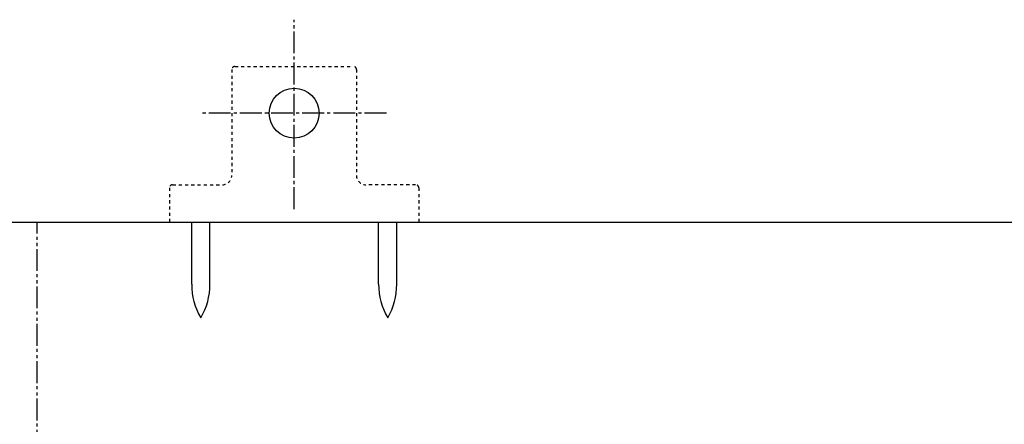
# Model space of a CAD drawing. Extents: x 0 to 2000, y 10 to 2880.
# Drawn here: x 565 to 881, y 510 to 640 of the extents above; entities that cross this region are included whole.
import ezdxf

# ---------------------------------------------------------------- set-up
doc = ezdxf.new("R2010")
doc.units = 0
for name, pattern in [('EXLTYPE2', [2, 1, -1]), ('EXLTYPE3', [10, 7, -1, 1, -1]), ('EXLTYPE4', [12, 7, -1, 1, -1, 1, -1])]:
    doc.linetypes.add(name, pattern=pattern)
doc.layers.add('便器', color=7, linetype='CONTINUOUS')

msp = doc.modelspace()

# ---------------------------------------------------------------- linework, layer by layer
at = {"layer": '便器', "color": 6, "linetype": 'EXLTYPE3'}
for p, q in [((653.5, 579.2), (653.5, 640.0003)), ((683.1, 610.0003), (624.0208, 610.0003))]:
    msp.add_line(p, q, dxfattribs=at)
at = {"layer": '便器', "color": 6, "linetype": 'EXLTYPE2'}
for p, q in [((633.48, 624.0003), (633.48, 590.0003)), ((634.48, 625.0003), (672.48, 625.0003)), ((673.48, 624.0003), (673.48, 590.0003)), ((613.48, 586.0003), (613.48, 575.0003)), ((614.48, 587.0003), (630.48, 587.0003)), ((692.48, 587.0003), (676.48, 587.0003)), ((693.48, 586.0003), (693.48, 575.0003))]:
    msp.add_line(p, q, dxfattribs=at)
at = {"layer": '便器', "color": 7, "linetype": 'CONTINUOUS'}
msp.add_line((326.5, 575.0003), (1208, 575.0003), dxfattribs=at)
at = {"layer": '便器', "color": 6, "linetype": 'EXLTYPE4'}
msp.add_line((571, 499.3082), (571, 575.0004), dxfattribs=at)
at = {"layer": '便器', "color": 6, "linetype": 'CONTINUOUS'}
for p, q in [((620.6171, 555.0445), (620.6171, 575.0001)), ((626.417, 555.0445), (626.417, 575.0001)), ((680.6171, 555.0445), (680.6171, 575.0001)), ((686.417, 555.0445), (686.417, 575.0001))]:
    msp.add_line(p, q, dxfattribs=at)
msp.add_circle((653.48, 610.0003), 8, dxfattribs=at)
at = {"layer": '便器', "color": 6, "linetype": 'EXLTYPE2'}
for centre, radius, start, end in [((634.48, 624.0003), 1, 90, 180), ((672.48, 624.0003), 1, 0, 90), ((630.48, 590.0003), 3, 270, 0), ((676.48, 590.0003), 3, 180, 270), ((614.48, 586.0003), 1, 90, 180), ((692.48, 586.0003), 1, 0, 90)]:
    msp.add_arc(centre, radius, start, end, dxfattribs=at)
at = {"layer": '便器', "color": 6, "linetype": 'CONTINUOUS'}
for centre, start, end in [((640.6138, 554.6699), 178.926758, 211.259766), ((606.4207, 554.6699), 328.740234, 1.073222), ((700.6138, 554.6699), 178.926758, 211.259766), ((666.4207, 554.6699), 328.740234, 1.073222)]:
    msp.add_arc(centre, 20, start, end, dxfattribs=at)

doc.saveas('drawing.dxf')
